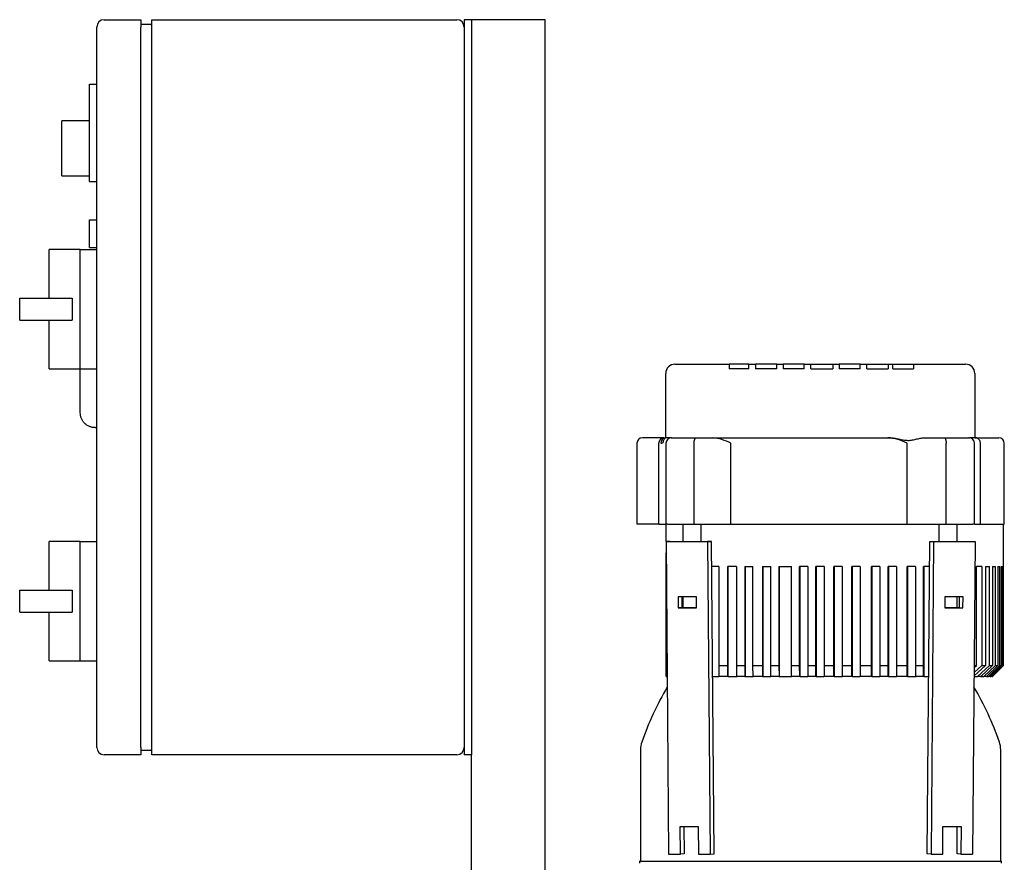
# Model space of a CAD drawing. Units: millimetres. Extents: x 161 to 6634, y 161 to 4629.
# Drawn here: x 2263 to 2799, y 1377 to 1836 of the extents above; entities that cross this region are included whole.
import ezdxf

# ---------------------------------------------------------------- set-up
doc = ezdxf.new("R2010")
doc.units = ezdxf.units.MM
for name, color, linetype in [('12001', 7, 'Continuous'), ('12013_-_BS_4848_', 7, 'Continuous'), ('43202-4-ISO', 7, 'Continuous'), ('BRACKET-VM-H40', 7, 'Continuous'), ('Default', 7, 'Continuous'), ('HV2.015_2.022_4.', 7, 'Continuous'), ('PLM112RB14', 7, 'Continuous')]:
    doc.layers.add(name, color=color, linetype=linetype)

# ---------------------------------------------------------------- blocks, each defined once
blk = doc.blocks.new('SE1')
at = {"layer": '12001', "color": 7, "linetype": 'Continuous'}
for p, q in [((2504.83, 1836.04), (2504.83, 1436.04)), ((2508.83, 1836.04), (2504.83, 1836.04)), ((2508.83, 1836.04), (2508.83, 1436.04)), ((2508.83, 1436.04), (2504.83, 1436.04))]:
    blk.add_line(p, q, dxfattribs=at)
at = {"layer": '12013_-_BS_4848_', "color": 7, "linetype": 'Continuous'}
for p, q in [((2514.83, 1836.04), (2508.83, 1836.04)), ((2542.83, 1836.04), (2514.83, 1836.04)), ((2548.83, 1836.04), (2542.83, 1836.04)), ((2548.83, 606.04), (2548.83, 1836.04)), ((2508.83, 606.04), (2508.83, 1436.04))]:
    blk.add_line(p, q, dxfattribs=at)
at = {"layer": '43202-4-ISO', "color": 7, "linetype": 'Continuous'}
for p, q in [((2308.83, 1836.04), (2328.83, 1836.04)), ((2328.83, 1836.04), (2328.83, 1832.04)), ((2328.83, 1833.54), (2334.83, 1833.54)), ((2334.83, 1832.04), (2334.83, 1836.04)), ((2334.83, 1836.04), (2500.83, 1836.04)), ((2304.83, 1440.04), (2304.83, 1832.04)), ((2328.83, 1440.04), (2328.83, 1832.04)), ((2334.83, 1440.04), (2334.83, 1832.04)), ((2300.83, 1801.04), (2304.83, 1801.04)), ((2300.83, 1748.04), (2300.83, 1801.04)), ((2285.83, 1751.04), (2285.83, 1781.04)), ((2300.83, 1781.04), (2285.83, 1781.04)), ((2285.83, 1751.04), (2300.83, 1751.04)), ((2300.83, 1748.04), (2304.83, 1748.04)), ((2300.83, 1712.04), (2300.83, 1727.04)), ((2300.83, 1727.04), (2304.83, 1727.04)), ((2278.83, 1684.54), (2278.83, 1711.04)), ((2295.83, 1711.04), (2278.83, 1711.04)), ((2295.83, 1678.54), (2295.83, 1711.04)), ((2295.83, 1711.04), (2304.83, 1711.04)), ((2300.83, 1712.04), (2304.83, 1712.04)), ((2262.83, 1684.54), (2291.41, 1684.54)), ((2262.83, 1672.54), (2262.83, 1684.54)), ((2291.41, 1684.54), (2291.41, 1678.54)), ((2291.41, 1678.54), (2291.41, 1672.54)), ((2295.83, 1646.04), (2295.83, 1678.54)), ((2262.83, 1672.54), (2291.41, 1672.54)), ((2278.83, 1646.04), (2278.83, 1672.54)), ((2278.83, 1646.04), (2295.83, 1646.04)), ((2295.83, 1622.07), (2295.83, 1646.04)), ((2295.83, 1646.04), (2304.83, 1646.04)), ((2303.83, 1614.04), (2304.83, 1614.04)), ((2278.83, 1525.54), (2278.83, 1552.04)), ((2295.83, 1552.04), (2278.83, 1552.04)), ((2295.83, 1552.04), (2304.83, 1552.04)), ((2295.83, 1519.54), (2295.83, 1552.04)), ((2262.83, 1525.54), (2291.41, 1525.54)), ((2262.83, 1513.54), (2262.83, 1525.54)), ((2291.41, 1525.54), (2291.41, 1519.54)), ((2291.41, 1519.54), (2291.41, 1513.54)), ((2295.83, 1487.04), (2295.83, 1519.54)), ((2262.83, 1513.54), (2291.41, 1513.54)), ((2278.83, 1487.04), (2278.83, 1513.54)), ((2278.83, 1487.04), (2295.83, 1487.04)), ((2295.83, 1487.04), (2304.83, 1487.04)), ((2328.83, 1440.04), (2328.83, 1436.04)), ((2328.83, 1438.54), (2334.83, 1438.54)), ((2334.83, 1436.04), (2334.83, 1440.04)), ((2328.83, 1436.04), (2308.83, 1436.04)), ((2500.83, 1436.04), (2334.83, 1436.04))]:
    blk.add_line(p, q, dxfattribs=at)
for centre, start, end in [((2308.83, 1832.04), 90, 180), ((2500.83, 1832.04), 0, 90), ((2308.83, 1440.04), 180, 270), ((2500.83, 1440.04), 270, 0)]:
    blk.add_arc(centre, 4, start, end, dxfattribs=at)
blk.add_open_spline([(2303.83, 1614.04), (2303.3, 1614.04), (2302.78, 1614.09), (2302.01, 1614.24), (2301.76, 1614.31), (2301.26, 1614.46), (2301.01, 1614.55), (2300.28, 1614.85), (2299.82, 1615.1), (2298.95, 1615.68), (2298.54, 1616.02), (2297.8, 1616.76), (2297.47, 1617.17), (2297.03, 1617.83), (2296.9, 1618.05), (2296.65, 1618.52), (2296.43, 1618.99), (2296.25, 1619.48), (2296.1, 1619.98), (2296.04, 1620.24), (2295.88, 1621.02), (2295.83, 1621.54), (2295.83, 1622.07)], degree=3, knots=[0, 0, 0, 0, 0.125, 0.125, 0.1875, 0.1875, 0.25, 0.25, 0.375, 0.375, 0.5, 0.5, 0.625, 0.625, 0.6875, 0.6875, 0.75, 0.8125, 0.8125, 0.875, 0.875, 1, 1, 1, 1], dxfattribs=at)
at = {"layer": 'BRACKET-VM-H40', "color": 7, "linetype": 'Continuous'}
for p, q in [((2616.81, 1552.04), (2614.69, 1552)), ((2614.69, 1552), (2637.31, 1552)), ((2614.69, 1552), (2616.1, 1382)), ((2616.81, 1552.04), (2639.44, 1552.04)), ((2639.44, 1552.04), (2637.31, 1552)), ((2637.31, 1552), (2638.73, 1382)), ((2640.85, 1382.04), (2639.44, 1552.04)), ((2756.82, 1382.04), (2758.23, 1552.04)), ((2758.23, 1552.04), (2760.35, 1552)), ((2758.23, 1552.04), (2780.86, 1552.04)), ((2760.35, 1552), (2758.94, 1382)), ((2760.35, 1552), (2782.98, 1552)), ((2780.86, 1552.04), (2782.98, 1552)), ((2782.98, 1552), (2781.56, 1382)), ((2621.3, 1522), (2621.35, 1516)), ((2631.2, 1522), (2621.3, 1522)), ((2623.47, 1516.04), (2623.42, 1522)), ((2631.25, 1516), (2631.2, 1522)), ((2766.47, 1522), (2766.42, 1516)), ((2776.36, 1522), (2766.47, 1522)), ((2774.24, 1522), (2774.19, 1516.04)), ((2776.31, 1516), (2776.36, 1522)), ((2623.47, 1516.04), (2621.35, 1516)), ((2621.35, 1516), (2631.25, 1516)), ((2631.25, 1516.04), (2623.47, 1516.04)), ((2774.19, 1516.04), (2766.42, 1516.04)), ((2766.42, 1516), (2776.31, 1516)), ((2774.19, 1516.04), (2776.31, 1516)), ((2622.34, 1397), (2632.24, 1397)), ((2622.47, 1382), (2622.34, 1397)), ((2624.46, 1397), (2624.59, 1382.04)), ((2632.24, 1397), (2632.36, 1382)), ((2765.3, 1382), (2765.43, 1397)), ((2765.43, 1397), (2775.32, 1397)), ((2773.08, 1382.04), (2773.2, 1397)), ((2775.32, 1397), (2775.2, 1382)), ((2616.1, 1382), (2622.47, 1382)), ((2624.59, 1382.04), (2622.47, 1382)), ((2632.36, 1382), (2638.73, 1382)), ((2638.73, 1382), (2640.85, 1382.04)), ((2758.94, 1382), (2756.82, 1382.04)), ((2758.94, 1382), (2765.3, 1382)), ((2775.2, 1382), (2773.08, 1382.04)), ((2775.2, 1382), (2781.56, 1382))]:
    blk.add_line(p, q, dxfattribs=at)
at = {"layer": 'HV2.015_2.022_4.', "color": 7, "linetype": 'Continuous'}
for p, q in [((2619.52, 1648.54), (2649.09, 1648.54)), ((2649.09, 1648.54), (2649.09, 1646.04)), ((2653.59, 1648.54), (2649.09, 1648.54)), ((2659.84, 1646.04), (2649.09, 1646.04)), ((2655.34, 1648.54), (2653.59, 1648.54)), ((2659.84, 1648.54), (2655.34, 1648.54)), ((2659.84, 1648.54), (2663.43, 1648.54)), ((2659.84, 1646.04), (2659.84, 1648.54)), ((2663.43, 1648.54), (2663.43, 1646.04)), ((2667.93, 1648.54), (2663.43, 1648.54)), ((2674.93, 1646.04), (2663.43, 1646.04)), ((2670.43, 1648.54), (2667.93, 1648.54)), ((2674.93, 1648.54), (2670.43, 1648.54)), ((2674.93, 1648.54), (2678.36, 1648.54)), ((2674.93, 1646.04), (2674.93, 1648.54)), ((2678.36, 1648.54), (2678.36, 1646.04)), ((2682.86, 1648.54), (2678.36, 1648.54)), ((2689.86, 1646.04), (2678.36, 1646.04)), ((2685.36, 1648.54), (2682.86, 1648.54)), ((2689.86, 1648.54), (2685.36, 1648.54)), ((2689.86, 1648.54), (2693.55, 1648.54)), ((2689.86, 1646.04), (2689.86, 1648.54)), ((2693.55, 1646.04), (2693.55, 1648.54)), ((2693.55, 1648.54), (2698.05, 1648.54)), ((2693.55, 1646.04), (2705.56, 1646.04)), ((2698.05, 1648.54), (2701.06, 1648.54)), ((2701.06, 1648.54), (2705.56, 1648.54)), ((2705.56, 1648.54), (2708.9, 1648.54)), ((2705.56, 1648.54), (2705.56, 1646.04)), ((2708.9, 1648.54), (2708.9, 1646.04)), ((2713.4, 1648.54), (2708.9, 1648.54)), ((2720.4, 1646.04), (2708.9, 1646.04)), ((2715.9, 1648.54), (2713.4, 1648.54)), ((2720.4, 1648.54), (2715.9, 1648.54)), ((2720.4, 1648.54), (2724.02, 1648.54)), ((2720.4, 1646.04), (2720.4, 1648.54)), ((2724.02, 1646.04), (2724.02, 1648.54)), ((2724.02, 1648.54), (2728.52, 1648.54)), ((2724.02, 1646.04), (2735.52, 1646.04)), ((2728.52, 1648.54), (2731.02, 1648.54)), ((2731.02, 1648.54), (2735.52, 1648.54)), ((2735.52, 1648.54), (2738.11, 1648.54)), ((2735.52, 1648.54), (2735.52, 1646.04)), ((2738.11, 1646.04), (2738.11, 1648.54)), ((2738.11, 1648.54), (2742.61, 1648.54)), ((2738.11, 1646.04), (2749.42, 1646.04)), ((2742.61, 1648.54), (2744.92, 1648.54)), ((2744.92, 1648.54), (2749.42, 1648.54)), ((2749.42, 1648.54), (2777.76, 1648.54)), ((2749.42, 1648.54), (2749.42, 1646.04)), ((2614.52, 1608.54), (2614.52, 1643.54)), ((2782.76, 1643.54), (2782.76, 1608.54)), ((2613.48, 1608.54), (2601.83, 1608.54)), ((2613.48, 1608.54), (2614.53, 1608.54)), ((2615.33, 1608.54), (2614.52, 1608.54)), ((2617.41, 1608.54), (2615.33, 1608.54)), ((2617.41, 1608.54), (2617.65, 1608.54)), ((2617.65, 1608.54), (2631.05, 1608.54)), ((2631.05, 1608.54), (2640.05, 1608.54)), ((2640.05, 1608.54), (2735.43, 1608.54)), ((2735.43, 1608.54), (2736.1, 1608.54)), ((2756.11, 1608.54), (2766.1, 1608.54)), ((2766.1, 1608.54), (2779.59, 1608.54)), ((2779.59, 1608.54), (2779.88, 1608.54)), ((2781.93, 1608.54), (2779.88, 1608.54)), ((2782.76, 1608.54), (2781.93, 1608.54)), ((2782.76, 1608.54), (2783.19, 1608.54)), ((2783.19, 1608.54), (2795.83, 1608.54)), ((2598.83, 1605.54), (2598.83, 1561.54)), ((2610.84, 1561.54), (2610.84, 1605.54)), ((2614.65, 1605.54), (2614.65, 1561.54)), ((2629.98, 1561.54), (2629.98, 1605.54)), ((2649.96, 1561.54), (2649.96, 1605.54)), ((2745.94, 1561.54), (2745.94, 1605.54)), ((2767.15, 1561.54), (2767.15, 1605.54)), ((2782.59, 1561.54), (2782.59, 1605.54)), ((2785.83, 1561.54), (2785.83, 1605.54)), ((2798.83, 1561.54), (2798.83, 1605.54)), ((2610.84, 1561.54), (2598.83, 1561.54)), ((2610.84, 1561.54), (2614.65, 1561.54)), ((2615.52, 1561.54), (2614.65, 1561.54)), ((2614.74, 1552), (2614.74, 1561.54)), ((2615.52, 1561.54), (2629.98, 1561.54)), ((2624.01, 1552.04), (2624.01, 1561.54)), ((2629.98, 1561.54), (2649.96, 1561.54)), ((2633.75, 1552.04), (2633.75, 1561.54)), ((2649.96, 1561.54), (2745.94, 1561.54)), ((2745.94, 1561.54), (2767.15, 1561.54)), ((2763.43, 1552.04), (2763.43, 1561.54)), ((2763.46, 1552.04), (2763.46, 1561.54)), ((2767.15, 1561.54), (2781.7, 1561.54)), ((2773.24, 1552.04), (2773.24, 1561.54)), ((2782.59, 1561.54), (2781.7, 1561.54)), ((2782.59, 1561.54), (2785.83, 1561.54)), ((2785.83, 1561.54), (2798.83, 1561.54)), ((2798.38, 1484.54), (2798.38, 1561.54)), ((2614.74, 1478.54), (2614.74, 1545.95)), ((2643.46, 1538.54), (2639.55, 1538.54)), ((2643.46, 1538.54), (2643.46, 1484.54)), ((2653.07, 1538.54), (2648.27, 1538.54)), ((2648.27, 1484.54), (2648.27, 1538.54)), ((2648.39, 1538.54), (2648.39, 1478.54)), ((2653.07, 1538.54), (2653.07, 1484.54)), ((2657.6, 1538.54), (2662.02, 1538.54)), ((2657.6, 1538.54), (2657.6, 1484.54)), ((2657.75, 1538.54), (2657.75, 1478.54)), ((2662.02, 1484.54), (2662.02, 1538.54)), ((2667.17, 1538.54), (2671.75, 1538.54)), ((2667.17, 1538.54), (2667.17, 1484.54)), ((2667.34, 1538.54), (2667.34, 1478.54)), ((2671.75, 1484.54), (2671.75, 1538.54)), ((2676.16, 1538.54), (2683.02, 1538.54)), ((2676.16, 1538.54), (2676.16, 1484.54)), ((2676.34, 1538.54), (2676.34, 1478.54)), ((2683.02, 1484.54), (2683.02, 1538.54)), ((2691.92, 1538.54), (2687.43, 1538.54)), ((2687.43, 1484.54), (2687.43, 1538.54)), ((2687.61, 1538.54), (2687.61, 1478.54)), ((2691.92, 1538.54), (2691.92, 1484.54)), ((2700.79, 1538.54), (2696.29, 1538.54)), ((2696.29, 1484.54), (2696.29, 1538.54)), ((2696.48, 1538.54), (2696.48, 1478.54)), ((2700.79, 1538.54), (2700.79, 1484.54)), ((2710.54, 1538.54), (2706.04, 1538.54)), ((2706.04, 1484.54), (2706.04, 1538.54)), ((2706.23, 1538.54), (2706.23, 1478.54)), ((2710.54, 1538.54), (2710.54, 1484.54)), ((2720.3, 1538.54), (2715.79, 1538.54)), ((2715.79, 1484.54), (2715.79, 1538.54)), ((2715.98, 1538.54), (2715.98, 1478.54)), ((2720.3, 1538.54), (2720.3, 1484.54)), ((2731.01, 1538.54), (2726.5, 1538.54)), ((2726.5, 1484.54), (2726.5, 1538.54)), ((2726.67, 1538.54), (2726.67, 1478.54)), ((2731.01, 1538.54), (2731.01, 1484.54)), ((2740.12, 1538.54), (2735.61, 1538.54)), ((2735.61, 1484.54), (2735.61, 1538.54)), ((2735.77, 1538.54), (2735.77, 1478.54)), ((2740.12, 1538.54), (2740.12, 1484.54)), ((2750.49, 1538.54), (2745.98, 1538.54)), ((2745.98, 1484.54), (2745.98, 1538.54)), ((2746.11, 1538.54), (2746.11, 1478.54)), ((2750.49, 1538.54), (2750.49, 1484.54)), ((2758.12, 1538.54), (2754.87, 1538.54)), ((2754.87, 1484.54), (2754.87, 1538.54)), ((2754.97, 1538.54), (2754.97, 1478.54)), ((2786.63, 1538.54), (2783.65, 1538.54)), ((2783.65, 1484.54), (2783.65, 1538.54)), ((2786.63, 1538.54), (2786.63, 1484.54)), ((2788.54, 1538.54), (2790.74, 1538.54)), ((2788.54, 1538.54), (2788.54, 1484.54)), ((2790.74, 1484.54), (2790.74, 1538.54)), ((2792.47, 1538.54), (2794, 1538.54)), ((2792.47, 1538.54), (2792.47, 1484.54)), ((2794, 1484.54), (2794, 1538.54)), ((2795.26, 1538.54), (2796.32, 1538.54)), ((2795.26, 1538.54), (2795.26, 1484.54)), ((2796.32, 1484.54), (2796.32, 1538.54)), ((2797.14, 1538.54), (2797.76, 1538.54)), ((2797.14, 1538.54), (2797.14, 1484.54)), ((2797.76, 1484.54), (2797.76, 1538.54)), ((2798.18, 1538.54), (2798.35, 1538.54)), ((2798.18, 1538.54), (2798.18, 1484.54)), ((2798.35, 1484.54), (2798.35, 1538.54)), ((2624.01, 1516.04), (2624.01, 1522)), ((2773.24, 1516.04), (2773.24, 1522)), ((2643.46, 1484.54), (2648.27, 1484.54)), ((2643.46, 1484.54), (2643.5, 1478.54)), ((2648.3, 1478.54), (2648.27, 1484.54)), ((2653.07, 1484.54), (2657.6, 1484.54)), ((2653.07, 1484.54), (2653.11, 1478.54)), ((2657.6, 1484.54), (2657.63, 1478.54)), ((2662.02, 1484.54), (2667.17, 1484.54)), ((2662.05, 1478.54), (2662.02, 1484.54)), ((2667.17, 1484.54), (2667.2, 1478.54)), ((2671.75, 1484.54), (2676.16, 1484.54)), ((2671.78, 1478.54), (2671.75, 1484.54)), ((2676.16, 1484.54), (2676.19, 1478.54)), ((2683.02, 1484.54), (2687.43, 1484.54)), ((2683.05, 1478.54), (2683.02, 1484.54)), ((2687.46, 1478.54), (2687.43, 1484.54)), ((2691.92, 1484.54), (2696.29, 1484.54)), ((2691.92, 1484.54), (2691.95, 1478.54)), ((2696.32, 1478.54), (2696.29, 1484.54)), ((2700.79, 1484.54), (2706.04, 1484.54)), ((2700.79, 1484.54), (2700.82, 1478.54)), ((2706.07, 1478.54), (2706.04, 1484.54)), ((2710.54, 1484.54), (2715.79, 1484.54)), ((2710.54, 1484.54), (2710.57, 1478.54)), ((2715.82, 1478.54), (2715.79, 1484.54)), ((2720.3, 1484.54), (2726.5, 1484.54)), ((2720.3, 1484.54), (2720.33, 1478.54)), ((2726.53, 1478.54), (2726.5, 1484.54)), ((2731.01, 1484.54), (2735.61, 1484.54)), ((2731.01, 1484.54), (2731.04, 1478.54)), ((2735.65, 1478.54), (2735.61, 1484.54)), ((2740.12, 1484.54), (2745.98, 1484.54)), ((2740.12, 1484.54), (2740.16, 1478.54)), ((2746.01, 1478.54), (2745.98, 1484.54)), ((2750.49, 1484.54), (2754.87, 1484.54)), ((2750.49, 1484.54), (2750.53, 1478.54)), ((2754.9, 1478.54), (2754.87, 1484.54)), ((2788.54, 1484.54), (2782.37, 1479.01)), ((2786.63, 1484.54), (2782.39, 1480.82)), ((2782.41, 1483.49), (2783.65, 1484.54)), ((2782.42, 1484.54), (2783.65, 1484.54)), ((2784.22, 1478.54), (2790.74, 1484.54)), ((2792.47, 1484.54), (2786.07, 1478.54)), ((2786.63, 1484.54), (2788.54, 1484.54)), ((2787.72, 1478.54), (2794, 1484.54)), ((2795.26, 1484.54), (2789.06, 1478.54)), ((2790.19, 1478.54), (2796.32, 1484.54)), ((2790.74, 1484.54), (2792.47, 1484.54)), ((2797.14, 1484.54), (2791.06, 1478.54)), ((2791.72, 1478.54), (2797.76, 1484.54)), ((2798.18, 1484.54), (2792.17, 1478.54)), ((2792.35, 1478.54), (2798.35, 1484.54)), ((2792.38, 1478.54), (2798.38, 1484.54)), ((2794, 1484.54), (2795.26, 1484.54)), ((2796.32, 1484.54), (2797.14, 1484.54)), ((2797.76, 1484.54), (2798.18, 1484.54)), ((2798.35, 1484.54), (2798.38, 1484.54)), ((2614.74, 1478.54), (2615.3, 1478.54)), ((2640.05, 1478.54), (2643.5, 1478.54)), ((2648.3, 1478.54), (2643.5, 1478.54)), ((2648.39, 1478.54), (2648.3, 1478.54)), ((2648.39, 1478.54), (2653.11, 1478.54)), ((2657.63, 1478.54), (2653.11, 1478.54)), ((2657.63, 1478.54), (2657.75, 1478.54)), ((2657.75, 1478.54), (2662.05, 1478.54)), ((2667.2, 1478.54), (2662.05, 1478.54)), ((2667.2, 1478.54), (2667.34, 1478.54)), ((2667.34, 1478.54), (2671.78, 1478.54)), ((2676.19, 1478.54), (2671.78, 1478.54)), ((2676.19, 1478.54), (2676.34, 1478.54)), ((2676.34, 1478.54), (2683.05, 1478.54)), ((2687.46, 1478.54), (2683.05, 1478.54)), ((2687.61, 1478.54), (2687.46, 1478.54)), ((2687.61, 1478.54), (2691.95, 1478.54)), ((2696.32, 1478.54), (2691.95, 1478.54)), ((2696.48, 1478.54), (2696.32, 1478.54)), ((2696.48, 1478.54), (2700.82, 1478.54)), ((2706.07, 1478.54), (2700.82, 1478.54)), ((2706.23, 1478.54), (2706.07, 1478.54)), ((2706.23, 1478.54), (2710.57, 1478.54)), ((2715.82, 1478.54), (2710.57, 1478.54)), ((2715.98, 1478.54), (2715.82, 1478.54)), ((2715.98, 1478.54), (2720.33, 1478.54)), ((2726.53, 1478.54), (2720.33, 1478.54)), ((2726.67, 1478.54), (2726.53, 1478.54)), ((2726.67, 1478.54), (2731.04, 1478.54)), ((2735.65, 1478.54), (2731.04, 1478.54)), ((2735.77, 1478.54), (2735.65, 1478.54)), ((2735.77, 1478.54), (2740.16, 1478.54)), ((2746.01, 1478.54), (2740.16, 1478.54)), ((2746.11, 1478.54), (2746.01, 1478.54)), ((2746.11, 1478.54), (2750.53, 1478.54)), ((2754.9, 1478.54), (2750.53, 1478.54)), ((2754.97, 1478.54), (2754.9, 1478.54)), ((2754.97, 1478.54), (2757.62, 1478.54)), ((2782.37, 1478.54), (2784.22, 1478.54)), ((2786.07, 1478.54), (2784.22, 1478.54)), ((2786.07, 1478.54), (2787.72, 1478.54)), ((2789.06, 1478.54), (2787.72, 1478.54)), ((2789.06, 1478.54), (2790.19, 1478.54)), ((2791.06, 1478.54), (2790.19, 1478.54)), ((2791.06, 1478.54), (2791.72, 1478.54)), ((2792.17, 1478.54), (2791.72, 1478.54)), ((2792.17, 1478.54), (2792.35, 1478.54))]:
    blk.add_line(p, q, dxfattribs=at)
for centre, radius, start, end in [((2619.52, 1643.54), 5, 90, 180), ((2777.76, 1643.54), 5, 0, 90), ((2601.83, 1605.54), 3, 90, 180), ((2617.65, 1605.54), 3, 90, 180), ((2637.45, 1582.1), 26.56, 61.9166, 84.3923), ((2733.83, 1583.03), 25.55, 61.7214, 86.4212), ((2779.59, 1605.54), 3, 0, 90), ((2795.83, 1605.54), 3, 0, 90), ((2611.82, 1608.06), 2.52, 270.1213, 299.9028)]:
    blk.add_arc(centre, radius, start, end, dxfattribs=at)
for centre, major_axis, ratio, start_param, end_param in [((2614.53, 1605.54), (0, -3), 0.903889, 3.141593, 4.712389), ((2615.9, 1605.87), (1.39, -2.66), 0.929053, 3.137655, 4.260917)]:
    blk.add_ellipse(centre, major_axis=major_axis, ratio=ratio, start_param=start_param, end_param=end_param, dxfattribs=at)
for points, knots in [([(2610.84, 1605.54), (2610.84, 1605.93), (2610.91, 1606.32), (2611.17, 1607.05), (2611.37, 1607.38), (2611.86, 1607.94), (2612.15, 1608.16), (2612.79, 1608.46), (2613.13, 1608.54), (2613.48, 1608.54)], [0, 0, 0, 0, 0.25, 0.25, 0.5, 0.5, 0.75, 0.75, 1, 1, 1, 1]), ([(2629.98, 1605.54), (2629.98, 1605.75), (2629.98, 1605.95), (2630.01, 1606.35), (2630.04, 1606.55), (2630.12, 1607.11), (2630.21, 1607.44), (2630.36, 1607.85), (2630.41, 1607.97), (2630.53, 1608.17), (2630.59, 1608.26), (2630.72, 1608.4), (2630.78, 1608.45), (2630.88, 1608.5), (2630.92, 1608.51), (2630.98, 1608.53), (2631.02, 1608.54), (2631.05, 1608.54)], [0, 0, 0, 0, 0.125, 0.125, 0.25, 0.25, 0.5, 0.5, 0.625, 0.625, 0.75, 0.75, 0.875, 0.875, 0.9375, 0.9375, 1, 1, 1, 1]), ([(2736.1, 1608.54), (2736.99, 1608.54), (2737.87, 1608.45), (2739.61, 1608.2), (2740.47, 1608.04), (2742.17, 1607.68), (2743.02, 1607.5), (2744.7, 1607.21), (2745.53, 1607.11), (2746.78, 1607.1), (2747.2, 1607.12), (2748.02, 1607.2), (2748.44, 1607.26), (2749.67, 1607.48), (2750.49, 1607.67), (2752.11, 1608.03), (2752.91, 1608.2), (2754.51, 1608.45), (2755.31, 1608.54), (2756.11, 1608.54)], [0, 0, 0, 0, 0.125, 0.125, 0.25, 0.25, 0.375, 0.375, 0.5, 0.5, 0.5625, 0.5625, 0.625, 0.625, 0.75, 0.75, 0.875, 0.875, 1, 1, 1, 1]), ([(2766.1, 1608.54), (2766.13, 1608.54), (2766.17, 1608.53), (2766.23, 1608.51), (2766.27, 1608.5), (2766.37, 1608.45), (2766.43, 1608.4), (2766.56, 1608.26), (2766.62, 1608.17), (2766.73, 1607.97), (2766.78, 1607.85), (2766.93, 1607.44), (2767.01, 1607.11), (2767.1, 1606.55), (2767.12, 1606.35), (2767.15, 1605.95), (2767.15, 1605.75), (2767.15, 1605.54)], [0, 0, 0, 0, 0.0625, 0.0625, 0.125, 0.125, 0.25, 0.25, 0.375, 0.375, 0.5, 0.5, 0.75, 0.75, 0.875, 0.875, 1, 1, 1, 1]), ([(2785.83, 1605.54), (2785.83, 1605.73), (2785.81, 1605.93), (2785.75, 1606.31), (2785.7, 1606.5), (2785.56, 1606.87), (2785.48, 1607.04), (2785.29, 1607.36), (2785.18, 1607.52), (2784.93, 1607.8), (2784.8, 1607.92), (2784.51, 1608.14), (2784.36, 1608.23), (2784.04, 1608.38), (2783.88, 1608.44), (2783.53, 1608.52), (2783.36, 1608.54), (2783.19, 1608.54)], [0, 0, 0, 0, 0.125, 0.125, 0.25, 0.25, 0.375, 0.375, 0.5, 0.5, 0.625, 0.625, 0.75, 0.75, 0.875, 0.875, 1, 1, 1, 1])]:
    blk.add_open_spline(points, degree=3, knots=knots, dxfattribs=at)
at = {"layer": 'PLM112RB14', "color": 7, "linetype": 'Continuous'}
for p, q in [((2648.57, 1478.54), (2653.34, 1478.54)), ((2657.75, 1478.54), (2662.05, 1478.54)), ((2667.29, 1478.54), (2671.78, 1478.54)), ((2676.47, 1478.54), (2682.91, 1478.54)), ((2687.61, 1478.54), (2691.95, 1478.54)), ((2696.48, 1478.54), (2700.82, 1478.54)), ((2706.23, 1478.54), (2710.66, 1478.54)), ((2715.98, 1478.54), (2720.39, 1478.54)), ((2726.67, 1478.54), (2731.02, 1478.54)), ((2735.77, 1478.54), (2740.16, 1478.54)), ((2746.11, 1478.54), (2750.85, 1478.54)), ((2600.78, 1438.67), (2600.78, 1378.44)), ((2796.88, 1378.44), (2796.88, 1438.67)), ((2797.38, 1377.94), (2600.28, 1377.94)), ((2600.28, 1377.94), (2600.28, 1377.04)), ((2797.38, 1377.04), (2797.38, 1377.94))]:
    blk.add_line(p, q, dxfattribs=at)
for centre, radius, start, end in [((2762.83, 1386.54), 170.9, 149.6555, 160.7323), ((2634.83, 1386.54), 170.9, 19.2677, 30.3445), ((2613.68, 1438.67), 12.9, 160.7323, 180), ((2783.98, 1438.67), 12.9, 0, 19.2677), ((2600.28, 1378.44), 0.5, 270, 0), ((2797.38, 1378.44), 0.5, 180, 270)]:
    blk.add_arc(centre, radius, start, end, dxfattribs=at)

msp = doc.modelspace()

# ---------------------------------------------------------------- block references
at = {"layer": 'Default'}
msp.add_blockref('SE1', (0, 0), dxfattribs=at)

doc.saveas('drawing.dxf')
